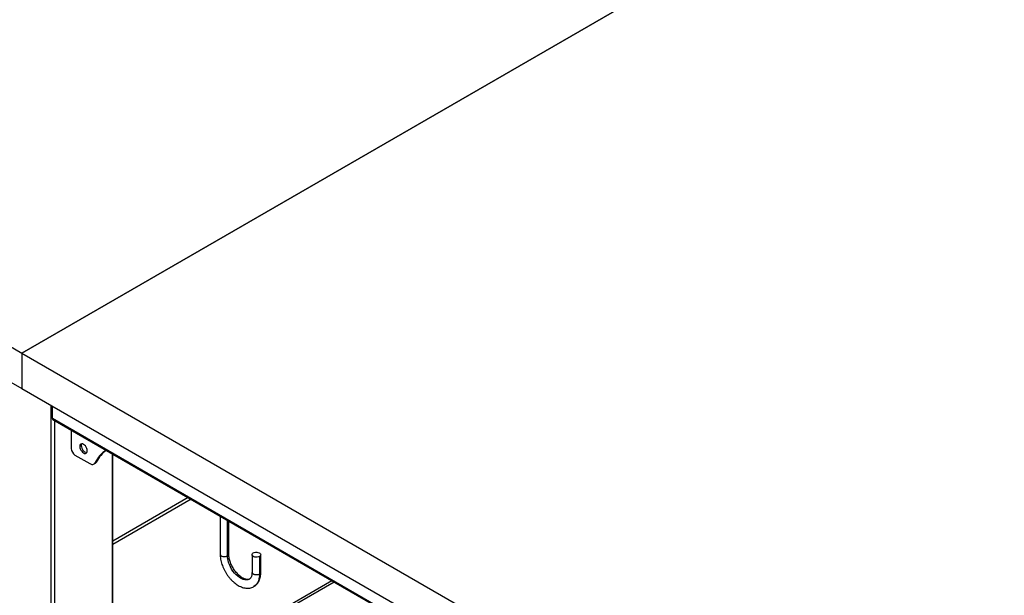
# Model space of a CAD drawing. Units: millimetres. Extents: x 8833 to 80396, y -48581 to 41351.
# Drawn here: x 31217 to 31784, y -25774 to -25443 of the extents above; entities that cross this region are included whole.
import ezdxf

# ---------------------------------------------------------------- set-up
doc = ezdxf.new("R2010")
doc.units = ezdxf.units.MM

msp = doc.modelspace()

# ---------------------------------------------------------------- linework, layer by layer
at = {"color": 0, "linetype": 'ByBlock', "lineweight": -2}
for p, q in [((30369.479, -25144.813), (31218.007, -25634.658)), ((30369.479, -25165.227), (31218.007, -25655.071)), ((31712.981, -25348.915), (31218.007, -25634.658)), ((31218.007, -25634.658), (31642.271, -25389.736)), ((31218.007, -25634.658), (31218.007, -25655.071)), ((31218.007, -25634.658), (32066.535, -26124.503)), ((31218.007, -25655.071), (32066.535, -26144.916)), ((31234.624, -25664.664), (31234.624, -26240.327)), ((31235.684, -25672.382), (31235.684, -25665.277)), ((31638.735, -25905.058), (31235.684, -25672.382)), ((31235.892, -25672.84), (31638.942, -25905.516)), ((31236.745, -25673.332), (31236.745, -26229.005)), ((31246.468, -25678.945), (31246.468, -25689.673)), ((31248.589, -25693.347), (31257.074, -25698.246)), ((31251.394, -25688.434), (31252.243, -25687.944)), ((31269.979, -25692.518), (31269.979, -26209.71)), ((31270.418, -26209.456), (31270.418, -25692.772)), ((31259.574, -25698.493), (31260.423, -25698.003)), ((31260.31, -25697.677), (31261.158, -25697.187)), ((31313.852, -25717.845), (31270.418, -25742.919)), ((31315.549, -25718.825), (31270.418, -25744.878)), ((31332.179, -25728.425), (31332.179, -25750.353)), ((31336.447, -25751.373), (31336.447, -25730.889)), ((31337.179, -25750.353), (31337.179, -25731.312)), ((31350.564, -25750.759), (31350.564, -25760.966)), ((31354.832, -25751.78), (31354.832, -25761.987)), ((31355.564, -25760.966), (31355.564, -25750.759)), ((31270.418, -25838.341), (31396.499, -25765.556)), ((31270.418, -25839.811), (31397.772, -25766.291))]:
    msp.add_line(p, q, dxfattribs=at)
at = {"color": 0, "linetype": 'ByBlock', "lineweight": -2, "flags": 128}
for points in [[(31255.684, -25690.911), (31255.611, -25690.227), (31255.396, -25689.506), (31255.055, -25688.797), (31254.611, -25688.147), (31254.094, -25687.601), (31253.539, -25687.196), (31252.984, -25686.96), (31252.467, -25686.909), (31252.022, -25687.046), (31251.681, -25687.362), (31251.467, -25687.836), (31251.394, -25688.434)], [(31252.243, -25687.944), (31252.316, -25687.346), (31252.507, -25686.906)], [(31251.394, -25688.434), (31251.467, -25689.118), (31251.681, -25689.839), (31252.022, -25690.548), (31252.467, -25691.198), (31252.984, -25691.744), (31253.539, -25692.149), (31254.094, -25692.385), (31254.611, -25692.436), (31255.055, -25692.299), (31255.396, -25691.983), (31255.611, -25691.509), (31255.684, -25690.911)], [(31354.832, -25751.78), (31354.262, -25752.026), (31353.596, -25752.17), (31352.886, -25752.199), (31352.19, -25752.112), (31351.566, -25751.915), (31351.063, -25751.624), (31350.722, -25751.264), (31350.571, -25750.862), (31350.621, -25750.453), (31350.87, -25750.068), (31351.296, -25749.739)], [(31351.296, -25749.739), (31351.866, -25749.493), (31352.533, -25749.349), (31353.243, -25749.32), (31353.938, -25749.407), (31354.562, -25749.604), (31355.065, -25749.895), (31355.406, -25750.255), (31355.558, -25750.656), (31355.507, -25751.066), (31355.258, -25751.451), (31354.832, -25751.78)], [(31332.179, -25750.353), (31332.186, -25750.456), (31332.337, -25750.857), (31332.678, -25751.218), (31333.181, -25751.508), (31333.806, -25751.705), (31334.501, -25751.792), (31335.211, -25751.763), (31335.878, -25751.62), (31336.447, -25751.373)], [(31349.11, -25764.76), (31348.939, -25764.851), (31348.153, -25765.136), (31347.288, -25765.244), (31346.358, -25765.174), (31345.382, -25764.926), (31344.378, -25764.506), (31343.365, -25763.921), (31342.361, -25763.182), (31341.385, -25762.303), (31340.456, -25761.3), (31339.59, -25760.192), (31338.804, -25759), (31338.112, -25757.745), (31337.528, -25756.452), (31337.062, -25755.144), (31336.722, -25753.845), (31336.516, -25752.581), (31336.447, -25751.373)], [(31354.832, -25761.987), (31354.262, -25762.233), (31353.596, -25762.376), (31352.886, -25762.406), (31352.19, -25762.318), (31351.566, -25762.122), (31351.063, -25761.831), (31350.722, -25761.471), (31350.571, -25761.069), (31350.564, -25760.966)], [(31354.832, -25761.987), (31354.763, -25763.364), (31354.557, -25764.644), (31354.217, -25765.812), (31353.747, -25766.852), (31353.152, -25767.75), (31352.441, -25768.497), (31351.638, -25769.074)]]:
    msp.add_lwpolyline(points, dxfattribs=at)
at = {"color": 0, "linetype": 'ByBlock', "lineweight": -2}
for centre, radius, start, end in [((31236.174, -25672.436), 0.493, 173.69709, 234.9829), ((31251.073, -25689.464), 4.61, 182.60336, 237.39532), ((31256.266, -25688.016), 4.024, 178.98284, 257.8526), ((31275.706, -25704.837), 16.98, 122.63559, 155.06009), ((31276.885, -25704.594), 17.384, 126.23466, 154.77899), ((31258.456, -25696.618), 2.135, 229.66818, 330.27568), ((31259.479, -25696.414), 1.849, 300.68338, 335.26508), ((31335.949, -25750.243), 1.236, 293.79212, 354.88444), ((31354.333, -25760.856), 1.236, 293.80171, 354.87486)]:
    msp.add_arc(centre, radius, start, end, dxfattribs=at)
for points, knots in [([(31332.179, -25750.353), (31332.183, -25750.608), (31332.195, -25751.336), (31332.316, -25752.569), (31332.58, -25754.05), (31332.968, -25755.545), (31333.47, -25757.038), (31334.082, -25758.514), (31334.795, -25759.958), (31335.602, -25761.358), (31336.496, -25762.698), (31337.467, -25763.966), (31338.507, -25765.149), (31339.608, -25766.233), (31340.762, -25767.208), (31341.96, -25768.061), (31343.192, -25768.779), (31344.449, -25769.349), (31345.714, -25769.758), (31346.97, -25769.996), (31348.194, -25770.054), (31349.365, -25769.938), (31350.455, -25769.639), (31351.215, -25769.339), (31351.578, -25769.098), (31351.636, -25769.059)], [0, 0, 0, 0, 0.0252524, 0.0719111, 0.1184683, 0.1649047, 0.2112034, 0.2573835, 0.303486, 0.3495569, 0.3956531, 0.4418113, 0.4880854, 0.5345318, 0.5812008, 0.6281288, 0.6753059, 0.7226548, 0.7698889, 0.8166122, 0.8623667, 0.9068183, 0.9499089, 0.9918757, 1, 1, 1, 1]), ([(31349.114, -25764.755), (31348.965, -25764.827), (31348.697, -25764.958), (31348.187, -25765.035), (31347.612, -25765.024), (31346.938, -25764.9), (31346.173, -25764.645), (31345.359, -25764.261), (31344.51, -25763.746), (31343.641, -25763.104), (31342.77, -25762.34), (31341.913, -25761.463), (31341.088, -25760.486), (31340.311, -25759.424), (31339.597, -25758.295), (31338.958, -25757.119), (31338.406, -25755.914), (31337.949, -25754.705), (31337.595, -25753.512), (31337.347, -25752.36), (31337.204, -25751.294), (31337.187, -25750.656), (31337.179, -25750.353)], [0, 0, 0, 0, 0.06473425, 0.11621093, 0.16410979, 0.21511492, 0.26419687, 0.31268233, 0.36113553, 0.4098016, 0.45880291, 0.50814231, 0.55777371, 0.6076363, 0.65763973, 0.70770504, 0.75773443, 0.8076239, 0.85728561, 0.90664343, 0.95562278, 1, 1, 1, 1]), ([(31350.564, -25760.966), (31350.561, -25761.132), (31350.554, -25761.612), (31350.472, -25762.331), (31350.301, -25763.069), (31350.066, -25763.674), (31349.79, -25764.152), (31349.471, -25764.503), (31349.263, -25764.695), (31349.119, -25764.753), (31349.114, -25764.755)], [0, 0, 0, 0, 0.0769283, 0.2233328, 0.3692596, 0.5156712, 0.6648094, 0.8212468, 0.9938459, 1, 1, 1, 1]), ([(31351.636, -25769.059), (31351.883, -25768.91), (31352.434, -25768.575), (31353.177, -25767.891), (31353.873, -25767.054), (31354.455, -25766.099), (31354.922, -25765.035), (31355.269, -25763.866), (31355.488, -25762.615), (31355.559, -25761.631), (31355.563, -25761.076), (31355.564, -25760.966)], [0, 0, 0, 0, 0.0961846, 0.2152433, 0.3347998, 0.4562534, 0.5806208, 0.7083845, 0.8393419, 0.9682696, 1, 1, 1, 1])]:
    msp.add_open_spline(points, degree=3, knots=knots, dxfattribs=at)

doc.saveas('drawing.dxf')
